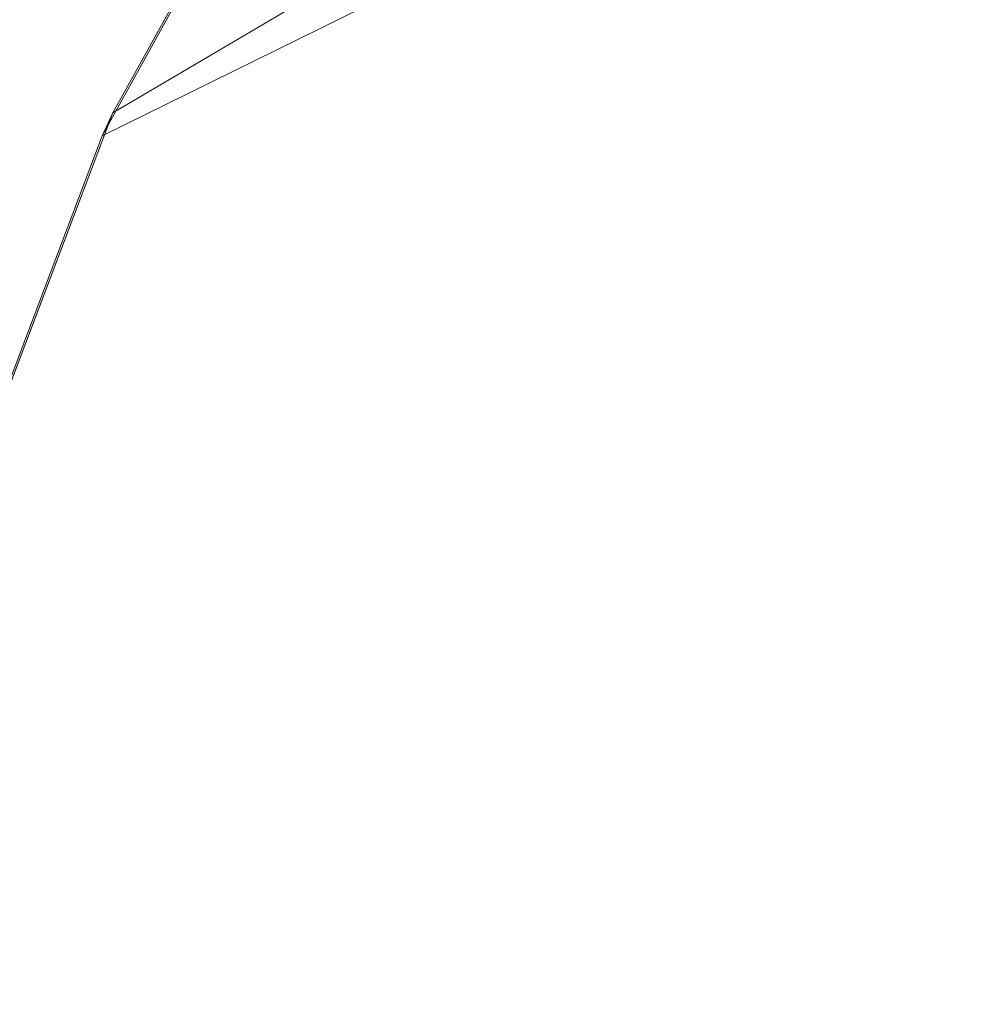
# Model space of a CAD drawing. Units: inches. Extents: x 0 to 204, y 0 to 264.
# Drawn here: x 89 to 90, y 161 to 162 of the extents above; entities that cross this region are included whole.
import ezdxf

# ---------------------------------------------------------------- set-up
doc = ezdxf.new("R2010")
doc.units = ezdxf.units.IN
doc.header["$MEASUREMENT"] = 0
doc.layers.get('0').update_dxf_attribs({"color": 10})

# ---------------------------------------------------------------- blocks, each defined once
blk = doc.blocks.new('650R-21-3D')
at = {"lineweight": 18}
mesh = blk.add_polyface(dxfattribs=at)
corners = [(-7.09958, -6.62047, 0.96069), (7.13421, 6.65275, 0.03819), (7.08978, 6.6998, 0.02968), (7.0478, 6.74309, 0.00473), (7.01111, 6.77968, -0.03495), (6.98222, 6.80706, -0.08667), (6.9631, 6.82338, -0.1469), (6.95505, 6.82752, -0.21153), (6.95862, 6.8192, -0.27616), (6.97356, 6.79899, -0.33639), (6.99887, 6.76826, -0.38811), (7.0328, 6.72911, -0.4278), (7.07306, 6.68421, -0.45274), (7.11689, 6.63661, -0.46125), (-7.11689, -6.63661, 0.46125), (-7.16073, -6.58901, 0.46976), (-7.20098, -6.54411, 0.49471), (-7.23492, -6.50496, 0.53439), (-7.26022, -6.47423, 0.58611), (-7.27517, -6.45402, 0.64634), (-7.27874, -6.4457, 0.71097), (-7.27069, -6.44984, 0.7756), (-7.25156, -6.46616, 0.83583), (-7.22268, -6.49354, 0.88755), (-7.18599, -6.53013, 0.92723), (-7.144, -6.57342, 0.95218)]
mesh.append_faces([[corners[k] for k in face] for face in [(14, 12, 13)]], dxfattribs={"vtx0": -1})
mesh.append_faces([[corners[k] for k in face] for face in [(16, 11, 15), (21, 6, 20)]], dxfattribs={"vtx0": -1, "vtx1": -1})
mesh.append_faces([[corners[k] for k in face] for face in [(12, 14, 15), (9, 17, 18), (15, 11, 12), (16, 10, 11), (17, 9, 10), (5, 21, 22), (21, 5, 6), (20, 6, 7)]], dxfattribs={"vtx0": -1, "vtx2": -1})
mesh.append_faces([[corners[k] for k in face] for face in [(16, 17, 10)]], dxfattribs={"vtx1": -1, "vtx2": -1})
mesh.append_faces([[corners[k] for k in face] for face in [(18, 19, 8, 9), (7, 8, 19, 20), (22, 23, 4, 5), (24, 25, 2, 3), (23, 24, 3, 4)]], dxfattribs={"vtx1": -1, "vtx3": -1})
mesh.append_faces([[corners[k] for k in face] for face in [(25, 0, 1, 2)]], dxfattribs={"vtx3": -1})
mesh = blk.add_polyface(dxfattribs=at)
corners = [(-6.9301, 6.63661, -0.46125), (-6.88626, 6.68421, -0.45274), (-6.84601, 6.72911, -0.4278), (-6.81207, 6.76826, -0.38811), (-6.78677, 6.79899, -0.33639), (-6.77182, 6.8192, -0.27616), (-6.76825, 6.82752, -0.21153), (-6.7763, 6.82338, -0.1469), (-6.79543, 6.80706, -0.08667), (-6.82431, 6.77968, -0.03495), (-6.861, 6.74309, 0.00473), (-6.90299, 6.6998, 0.02968), (-6.94741, 6.65275, 0.03819), (7.28637, -6.62047, 0.96069), (7.3308, -6.57342, 0.95218), (7.37278, -6.53013, 0.92723), (7.40947, -6.49354, 0.88755), (7.43836, -6.46616, 0.83583), (7.45748, -6.44984, 0.7756), (7.46553, -6.4457, 0.71097), (7.46196, -6.45402, 0.64634), (7.44702, -6.47423, 0.58611), (7.42171, -6.50496, 0.53439), (7.38778, -6.54411, 0.49471), (7.34752, -6.58901, 0.46976), (7.30369, -6.63661, 0.46125)]
mesh.append_faces([[corners[k] for k in face] for face in [(0, 24, 25)]], dxfattribs={"vtx0": -1})
mesh.append_faces([[corners[k] for k in face] for face in [(8, 17, 7), (22, 3, 21)]], dxfattribs={"vtx0": -1, "vtx1": -1})
mesh.append_faces([[corners[k] for k in face] for face in [(11, 14, 15, 10), (10, 15, 16, 9), (18, 6, 7), (1, 23, 24), (21, 3, 4), (22, 2, 3), (24, 0, 1)]], dxfattribs={"vtx0": -1, "vtx2": -1})
mesh.append_faces([[corners[k] for k in face] for face in [(13, 14, 11, 12)]], dxfattribs={"vtx1": -1})
mesh.append_faces([[corners[k] for k in face] for face in [(17, 18, 7), (18, 19, 6), (22, 23, 2), (1, 2, 23)]], dxfattribs={"vtx1": -1, "vtx2": -1})
mesh.append_faces([[corners[k] for k in face] for face in [(16, 17, 8, 9), (20, 21, 4, 5), (19, 20, 5, 6)]], dxfattribs={"vtx1": -1, "vtx3": -1})
mesh = blk.add_polyface(dxfattribs=at)
corners = [(7.11689, 6.63661, -0.46125), (7.16132, 6.58956, -0.45274), (7.2033, 6.54627, -0.4278), (7.23999, 6.50969, -0.38811), (7.26888, 6.4823, -0.33639), (7.288, 6.46598, -0.27616), (7.29605, 6.46184, -0.21153), (7.29248, 6.47016, -0.1469), (7.27754, 6.49038, -0.08667), (7.25223, 6.5211, -0.03495), (7.2183, 6.56025, 0.00473), (7.17804, 6.60516, 0.02968), (7.13421, 6.65275, 0.03819), (-7.09958, -6.62047, 0.96069), (-7.05575, -6.66806, 0.95218), (-7.01549, -6.71297, 0.92723), (-6.98155, -6.75212, 0.88755), (-6.95625, -6.78284, 0.83583), (-6.94131, -6.80306, 0.7756), (-6.93774, -6.81138, 0.71097), (-6.94579, -6.80724, 0.64634), (-6.96491, -6.79092, 0.58611), (-6.9938, -6.76353, 0.53439), (-7.03048, -6.72695, 0.49471), (-7.07247, -6.68366, 0.46976), (-7.11689, -6.63661, 0.46125)]
mesh.append_faces([[corners[k] for k in face] for face in [(13, 11, 12)]], dxfattribs={"vtx0": -1})
mesh.append_faces([[corners[k] for k in face] for face in [(14, 11, 13), (15, 10, 14), (20, 5, 19)]], dxfattribs={"vtx0": -1, "vtx1": -1})
mesh.append_faces([[corners[k] for k in face] for face in [(8, 16, 17), (7, 17, 18), (14, 10, 11), (16, 8, 9), (18, 6, 7), (4, 20, 21), (20, 4, 5), (19, 5, 6)]], dxfattribs={"vtx0": -1, "vtx2": -1})
mesh.append_faces([[corners[k] for k in face] for face in [(7, 8, 17), (18, 19, 6)]], dxfattribs={"vtx1": -1, "vtx2": -1})
mesh.append_faces([[corners[k] for k in face] for face in [(15, 16, 9, 10), (21, 22, 3, 4), (23, 24, 1, 2), (22, 23, 2, 3)]], dxfattribs={"vtx1": -1, "vtx3": -1})
mesh.append_faces([[corners[k] for k in face] for face in [(24, 25, 0, 1)]], dxfattribs={"vtx3": -1})
mesh = blk.add_polyface(dxfattribs=at)
corners = [(7.28637, -6.62047, 0.96069), (-6.94741, 6.65275, 0.03819), (-6.99124, 6.60516, 0.02968), (-7.0315, 6.56025, 0.00473), (-7.06544, 6.5211, -0.03495), (-7.09074, 6.49038, -0.08667), (-7.10568, 6.47016, -0.1469), (-7.10925, 6.46184, -0.21153), (-7.1012, 6.46598, -0.27616), (-7.08208, 6.4823, -0.33639), (-7.05319, 6.50969, -0.38811), (-7.01651, 6.54627, -0.4278), (-6.97452, 6.58956, -0.45274), (-6.9301, 6.63661, -0.46125), (7.30369, -6.63661, 0.46125), (7.25927, -6.68366, 0.46976), (7.21728, -6.72695, 0.49471), (7.18059, -6.76353, 0.53439), (7.1517, -6.79092, 0.58611), (7.13258, -6.80724, 0.64634), (7.12453, -6.81138, 0.71097), (7.1281, -6.80306, 0.7756), (7.14305, -6.78284, 0.83583), (7.16835, -6.75212, 0.88755), (7.20229, -6.71297, 0.92723), (7.24254, -6.66806, 0.95218)]
mesh.append_faces([[corners[k] for k in face] for face in [(1, 25, 0)]], dxfattribs={"vtx0": -1})
mesh.append_faces([[corners[k] for k in face] for face in [(23, 4, 22), (21, 6, 20)]], dxfattribs={"vtx0": -1, "vtx1": -1})
mesh.append_faces([[corners[k] for k in face] for face in [(8, 18, 19), (19, 7, 8), (5, 21, 22), (2, 24, 25), (21, 5, 6), (20, 6, 7), (22, 4, 5), (25, 1, 2)]], dxfattribs={"vtx0": -1, "vtx2": -1})
mesh.append_faces([[corners[k] for k in face] for face in [(14, 15, 12, 13)]], dxfattribs={"vtx1": -1})
mesh.append_faces([[corners[k] for k in face] for face in [(8, 9, 18), (19, 20, 7), (2, 3, 24)]], dxfattribs={"vtx1": -1, "vtx2": -1})
mesh.append_faces([[corners[k] for k in face] for face in [(15, 16, 11, 12), (17, 18, 9, 10), (16, 17, 10, 11), (23, 24, 3, 4)]], dxfattribs={"vtx1": -1, "vtx3": -1})
mesh = blk.add_polyface(dxfattribs=at)
corners = [(-7.69792, -6.56207, 1.209), (7.88472, -6.56207, 1.209), (8.47104, -5.80142, 1.15608), (8.87388, -4.9296, 1.09542), (9.07315, -3.9901, 1.03006), (9.07563, -2.79312, 0.94678), (8.81953, -0.52199, 0.78878), (8.26348, 1.69485, 0.63455), (7.41735, 3.81797, 0.48684), (6.2962, 5.80961, 0.34827), (3.81508, 5.80961, 0.34827), (1.33396, 5.80961, 0.34827), (-1.14716, 5.80961, 0.34827), (-3.62829, 5.80961, 0.34827), (-6.10941, 5.80961, 0.34827), (-7.31372, 3.64145, 0.49912), (-8.19242, 1.32216, 0.66048), (-8.72712, -1.09969, 0.82897), (-8.9066, -3.57335, 1.00107), (-8.76626, -4.66288, 1.07687), (-8.35441, -5.68128, 1.14772)]
mesh.append_faces([[corners[k] for k in face] for face in [(3, 1, 2)]], dxfattribs={"vtx0": -1})
mesh.append_faces([[corners[k] for k in face] for face in [(8, 10, 7), (11, 7, 10), (17, 12, 16), (18, 0, 17)]], dxfattribs={"vtx0": -1, "vtx1": -1})
mesh.append_faces([[corners[k] for k in face] for face in [(1, 6, 11), (0, 12, 17)]], dxfattribs={"vtx0": -1, "vtx1": -1, "vtx2": -1})
mesh.append_faces([[corners[k] for k in face] for face in [(11, 6, 7), (1, 3, 4)]], dxfattribs={"vtx0": -1, "vtx2": -1})
mesh.append_faces([[corners[k] for k in face] for face in [(20, 0, 19)]], dxfattribs={"vtx1": -1})
mesh.append_faces([[corners[k] for k in face] for face in [(4, 5, 1), (5, 6, 1), (12, 13, 16), (15, 16, 13), (18, 19, 0)]], dxfattribs={"vtx1": -1, "vtx2": -1})
mesh.append_faces([[corners[k] for k in face] for face in [(11, 12, 0, 1)]], dxfattribs={"vtx1": -1, "vtx3": -1})
mesh.append_faces([[corners[k] for k in face] for face in [(8, 9, 10), (13, 14, 15)]], dxfattribs={"vtx2": -1})
mesh = blk.add_polyface(dxfattribs=at)
corners = [(-8.9066, -3.57335, 0.75046), (-8.9066, -3.57335, 1.00107), (-8.72712, -1.09969, 0.82897), (-8.19242, 1.32216, 0.66048), (-7.31372, 3.64145, 0.49912), (-6.10941, 5.80961, 0.34827), (-6.11508, 5.80093, 0.2236), (-6.12075, 5.79226, 0.09888), (-7.32026, 3.62735, 0.24949), (-8.19538, 1.31223, 0.41056), (-8.72786, -1.10481, 0.57872), (-6.94631, 4.30226, 0.20254), (-6.71156, 4.72553, 0.42369)]
mesh.append_faces([[corners[k] for k in face] for face in [(6, 12, 5)]], dxfattribs={"vtx0": -1})
mesh.append_faces([[corners[k] for k in face] for face in [(8, 12, 11), (4, 9, 3)]], dxfattribs={"vtx0": -1, "vtx1": -1})
mesh.append_faces([[corners[k] for k in face] for face in [(12, 6, 11)]], dxfattribs={"vtx0": -1, "vtx1": -1, "vtx2": -1})
mesh.append_faces([[corners[k] for k in face] for face in [(2, 10, 0), (10, 2, 3), (4, 8, 9), (8, 4, 12)]], dxfattribs={"vtx0": -1, "vtx2": -1})
mesh.append_faces([[corners[k] for k in face] for face in [(1, 2, 0)]], dxfattribs={"vtx1": -1})
mesh.append_faces([[corners[k] for k in face] for face in [(9, 10, 3)]], dxfattribs={"vtx1": -1, "vtx2": -1})
mesh.append_faces([[corners[k] for k in face] for face in [(6, 7, 11)]], dxfattribs={"vtx2": -1})
mesh = blk.add_polyface(dxfattribs=at)
corners = [(7.86792, -6.57935, 0.95959), (-7.68113, -6.57935, 0.95959), (-8.34651, -5.69526, 0.89809), (-8.76422, -4.67065, 0.8268), (-8.9066, -3.57335, 0.75046), (-8.72786, -1.10481, 0.57872), (-8.19538, 1.31223, 0.41056), (-7.32026, 3.62735, 0.24949), (-6.12075, 5.79226, 0.09888), (-5.93646, 5.79226, 0.09888), (-2.92153, 5.79226, 0.09888), (0.0934, 5.79226, 0.09888), (3.10833, 5.79226, 0.09888), (6.12325, 5.79226, 0.09888), (6.30754, 5.79226, 0.09888), (7.42413, 3.80377, 0.23722), (8.26678, 1.68463, 0.38465), (8.82055, -0.52765, 0.53857), (9.07566, -2.79387, 0.69623), (9.07319, -3.98972, 0.77943), (8.87142, -4.93697, 0.84533), (8.46276, -5.81503, 0.90642)]
mesh.append_faces([[corners[k] for k in face] for face in [(3, 1, 2), (15, 12, 13, 14)]], dxfattribs={"vtx0": -1})
mesh.append_faces([[corners[k] for k in face] for face in [(7, 10, 6), (18, 0, 17), (19, 0, 18)]], dxfattribs={"vtx0": -1, "vtx1": -1})
mesh.append_faces([[corners[k] for k in face] for face in [(5, 11, 1), (0, 11, 17)]], dxfattribs={"vtx0": -1, "vtx1": -1, "vtx2": -1})
mesh.append_faces([[corners[k] for k in face] for face in [(6, 10, 11), (1, 4, 5), (11, 0, 1), (12, 16, 17), (0, 19, 20), (17, 11, 12)]], dxfattribs={"vtx0": -1, "vtx2": -1})
mesh.append_faces([[corners[k] for k in face] for face in [(21, 0, 20)]], dxfattribs={"vtx1": -1})
mesh.append_faces([[corners[k] for k in face] for face in [(3, 4, 1), (5, 6, 11), (15, 16, 12)]], dxfattribs={"vtx1": -1, "vtx2": -1})
mesh.append_faces([[corners[k] for k in face] for face in [(7, 8, 9, 10)]], dxfattribs={"vtx3": -1})

msp = doc.modelspace()

# ---------------------------------------------------------------- linework, layer by layer
at = {"lineweight": 18, "invisible_edges": 15}
for points in [[(90.02158, 162.81915, 30), (90.29241, 161.71565, 22.65763), (89.4836, 161.91904, 24.47031)], [(89.69508, 161.98758, 16.86979), (91.70861, 162.47585, 16.95649), (90.79239, 162.37359, 18.35907)], [(90.91131, 162.13045, 14.49936), (91.70861, 162.47585, 16.95649), (89.69508, 161.98758, 16.86979)], [(89.17213, 161.50796, 28.78094), (92.13024, 162.25439, 29.12542), (91.81618, 162.44874, 28.64757)], [(89.33388, 161.94202, 31.40612), (90.33721, 162.15526, 30.56459), (90.39502, 162.4134, 32.46676)], [(89.58472, 162.26072, 17.15281), (89.64289, 162.05631, 18.0543), (89.54469, 162.31393, 18.29776)], [(89.48614, 162.08405, 34.98303), (89.49879, 162.28335, 36.28541), (89.63613, 162.13499, 35.02041)], [(89.69508, 161.98758, 16.86979), (89.58472, 162.26072, 17.15281), (89.65445, 162.12482, 16.15538)], [(92.71852, 161.98864, 29.53145), (92.13024, 162.25439, 29.12542), (88.75172, 161.0656, 29.1705)], [(89.37092, 162.24578, 36.29348), (89.48614, 162.08405, 34.98303), (89.31984, 162.05463, 35.13833)], [(89.67073, 162.11319, 35.32674), (89.54791, 162.01728, 34.95649), (89.52108, 162.239, 36.3345)], [(89.52731, 161.98709, 34.11483), (89.41516, 162.22763, 35.51739), (89.29406, 162.13468, 35.09433)], [(89.52731, 161.98709, 34.11483), (89.59633, 162.19848, 35.10479), (89.41516, 162.22763, 35.51739)], [(89.20787, 162.05074, 35.35181), (89.25902, 162.2129, 36.30054), (89.31984, 162.05463, 35.13833)], [(89.86556, 162.20717, 34.72381), (89.59633, 162.19848, 35.10479), (89.75016, 161.97653, 33.65379)], [(89.73921, 162.21159, 36.35519), (89.8814, 161.9411, 35.28028), (89.88271, 161.99512, 34.90899)], [(89.89582, 161.97708, 33.38178), (89.86556, 162.20717, 34.72381), (89.75016, 161.97653, 33.65379)], [(89.33724, 161.96793, 27.72553), (89.26225, 162.16038, 28.80963), (89.27002, 162.19702, 27.47491)], [(89.31823, 162.13193, 26.25), (89.33724, 161.96793, 27.72553), (89.27002, 162.19702, 27.47491)], [(89.59633, 162.19848, 35.10479), (89.52731, 161.98709, 34.11483), (89.75016, 161.97653, 33.65379)], [(89.54791, 162.01728, 34.95649), (89.34411, 162.03744, 35.49232), (89.37773, 162.19403, 36.3345)], [(89.63613, 162.13499, 35.02041), (89.78148, 162.18999, 35.09748), (89.83659, 162.02709, 33.6304)], [(89.83659, 162.02709, 33.6304), (89.78148, 162.18999, 35.09748), (89.96564, 162.17487, 34.32218)], [(89.52731, 162.16961, 34.11483), (89.3496, 162.14013, 34.10455), (89.53999, 161.99779, 33.06625)], [(89.65503, 162.06569, 33.26796), (89.75016, 162.15905, 33.65379), (89.52731, 162.16961, 34.11483)], [(89.52731, 162.16961, 34.11483), (89.53999, 161.99779, 33.06625), (89.65503, 162.06569, 33.26796)], [(89.70076, 162.16479, 14.49919), (89.75752, 161.90536, 15.45263), (89.65445, 162.12482, 16.15538)], [(89.33724, 161.96793, 27.72553), (89.3254, 161.94498, 29.27123), (89.26225, 162.16038, 28.80963)], [(89.2676, 162.12171, 29.73907), (89.26225, 162.16038, 28.80963), (89.3254, 161.94498, 29.27123)], [(89.87586, 161.98151, 32.23153), (89.75016, 162.15905, 33.65379), (89.65503, 162.06569, 33.26796)], [(89.87586, 161.98151, 32.23153), (89.89582, 162.1596, 33.38178), (89.75016, 162.15905, 33.65379)], [(90.8391, 162.15404, 28.76992), (90.33721, 162.15526, 30.56459), (89.3869, 161.73896, 29.69512)], [(90.90622, 162.01309, 26.25), (90.8391, 162.15404, 28.76992), (89.44599, 161.64758, 27.77498)], [(89.82193, 162.12607, 31.01998), (89.93109, 162.05963, 29.97422), (89.98247, 162.15286, 30.797)], [(89.25928, 162.14541, 30.82989), (89.32082, 161.94564, 30.36097), (89.2797, 162.09073, 31.57002)], [(89.25928, 162.14541, 30.82989), (89.3254, 161.94498, 29.27123), (89.32082, 161.94564, 30.36097)], [(89.3254, 161.94498, 29.27123), (89.25928, 162.14541, 30.82989), (89.2676, 162.12171, 29.73907)], [(89.34411, 162.03744, 35.49232), (89.16304, 161.95825, 35.35382), (89.18698, 162.13419, 36.3345)], [(89.63613, 162.13499, 35.02041), (89.63017, 161.97949, 33.77541), (89.48614, 162.08405, 34.98303)], [(89.83659, 162.02709, 33.6304), (89.63017, 161.97949, 33.77541), (89.63613, 162.13499, 35.02041)], [(89.75539, 161.94983, 34.0051), (89.67073, 162.11319, 35.32674), (89.83503, 162.13758, 34.94216)], [(89.34807, 162.12893, 26.06397), (89.37333, 162.08219, 25.71093), (89.32205, 162.10639, 26.04719)], [(89.40258, 162.12066, 25.90103), (89.37333, 162.08219, 25.71093), (89.34807, 162.12893, 26.06397)], [(89.29912, 162.12317, 26.25769), (89.29469, 162.05495, 26.00784), (89.27779, 162.08535, 26.27372)], [(89.32205, 162.10639, 26.04719), (89.29469, 162.05495, 26.00784), (89.29912, 162.12317, 26.25769)], [(89.75202, 162.0271, 30.2447), (89.82193, 162.12607, 31.01998), (89.65666, 162.11127, 31.35077)], [(89.82193, 162.12607, 31.01998), (89.75202, 162.0271, 30.2447), (89.93109, 162.05963, 29.97422)], [(89.76658, 162.12435, 36.37588), (89.93685, 161.79566, 35.11601), (89.8814, 161.9411, 35.28028)], [(89.49098, 161.99884, 30.54757), (89.63605, 161.96658, 29.96834), (89.65666, 162.11127, 31.35077)], [(89.75539, 161.94983, 34.0051), (89.54791, 162.01728, 34.95649), (89.67073, 162.11319, 35.32674)], [(89.63605, 161.96658, 29.96834), (89.75202, 162.0271, 30.2447), (89.65666, 162.11127, 31.35077)], [(89.29469, 162.05495, 26.00784), (89.32205, 162.10639, 26.04719), (89.32699, 162.0658, 25.81774)], [(89.32205, 162.10639, 26.04719), (89.37333, 162.08219, 25.71093), (89.32699, 162.0658, 25.81774)], [(89.33388, 161.94222, 31.40609), (89.2797, 162.09073, 31.57002), (89.32082, 161.94564, 30.36097)], [(89.27779, 162.08535, 26.27372), (89.29469, 162.05495, 26.00784), (89.27672, 162.03901, 26.19795)], [(89.46288, 161.9254, 33.75039), (89.31984, 162.05463, 35.13833), (89.48614, 162.08405, 34.98303)], [(89.34642, 162.01342, 25.45155), (89.32699, 162.0658, 25.81774), (89.37333, 162.08219, 25.71093)], [(89.39065, 162.02478, 25.31898), (89.34642, 162.01342, 25.45155), (89.37333, 162.08219, 25.71093)], [(89.39065, 162.02478, 25.31898), (89.37333, 162.08219, 25.71093), (89.42411, 162.06708, 25.52082)], [(89.63017, 161.97949, 33.77541), (89.46288, 161.9254, 33.75039), (89.48614, 162.08405, 34.98303)], [(89.29469, 162.05495, 26.00784), (89.32699, 162.0658, 25.81774), (89.31474, 162.00353, 25.64232)], [(89.34642, 162.01342, 25.45155), (89.31474, 162.00353, 25.64232), (89.32699, 162.0658, 25.81774)], [(89.65503, 162.06569, 33.26796), (89.53999, 161.99779, 33.06625), (89.67465, 161.93272, 32.33591)], [(89.87586, 161.98151, 32.23153), (89.65503, 162.06569, 33.26796), (89.67465, 161.93272, 32.33591)], [(89.75202, 162.0271, 30.2447), (89.92409, 161.9842, 28.97048), (89.93109, 162.05963, 29.97422)], [(89.28036, 161.87952, 33.84171), (89.10943, 161.98761, 35.11876), (89.20787, 162.05074, 35.35181)], [(89.28036, 161.87952, 33.84171), (89.20787, 162.05074, 35.35181), (89.31984, 162.05463, 35.13833)], [(89.46288, 161.9254, 33.75039), (89.28036, 161.87952, 33.84171), (89.31984, 162.05463, 35.13833)], [(89.29469, 162.05495, 26.00784), (89.31474, 162.00353, 25.64232), (89.29752, 161.98536, 25.81774)], [(89.16304, 161.95825, 35.35382), (89.34411, 162.03744, 35.49232), (89.33746, 161.8888, 34.52713)], [(89.54791, 162.01728, 34.95649), (89.33746, 161.8888, 34.52713), (89.34411, 162.03744, 35.49232)], [(89.83659, 162.02709, 33.6304), (89.79112, 161.90573, 32.49976), (89.63017, 161.97949, 33.77541)], [(89.63605, 161.96658, 29.96834), (89.77923, 161.95015, 29.14965), (89.75202, 162.0271, 30.2447)], [(89.92409, 161.9842, 28.97048), (89.75202, 162.0271, 30.2447), (89.77923, 161.95015, 29.14965)], [(89.83659, 162.02709, 33.6304), (89.95289, 161.94883, 32.41785), (89.79112, 161.90573, 32.49976)], [(89.83659, 162.02709, 33.6304), (90.07178, 162.02884, 32.92036), (89.95289, 161.94883, 32.41785)], [(89.39065, 162.02478, 25.31898), (89.36884, 161.96466, 25.08604), (89.34642, 162.01342, 25.45155)], [(89.39065, 162.02478, 25.31898), (89.41426, 161.97455, 24.95051), (89.36884, 161.96466, 25.08604)], [(89.39065, 162.02478, 25.31898), (89.44564, 162.0135, 25.14062), (89.41426, 161.97455, 24.95051)], [(89.31474, 162.00353, 25.64232), (89.34642, 162.01342, 25.45155), (89.33637, 161.94804, 25.24794)], [(89.36884, 161.96466, 25.08604), (89.33637, 161.94804, 25.24794), (89.34642, 162.01342, 25.45155)], [(89.33746, 161.8888, 34.52713), (89.54791, 162.01728, 34.95649), (89.60209, 161.84001, 33.49971)], [(89.54791, 162.01728, 34.95649), (89.75539, 161.94983, 34.0051), (89.60209, 161.84001, 33.49971)], [(89.31474, 162.00353, 25.64232), (89.33637, 161.94804, 25.24794), (89.31831, 161.93171, 25.43754)], [(89.65666, 161.80185, 31.35077), (89.53999, 161.99779, 33.06625), (89.40515, 161.96305, 33.11478)], [(89.65666, 161.80185, 31.35077), (89.67465, 161.93272, 32.33591), (89.53999, 161.99779, 33.06625)], [(89.10943, 161.98761, 35.11876), (89.28036, 161.87952, 33.84171), (89.09994, 161.81962, 33.801)], [(89.52731, 161.98709, 34.11483), (89.3496, 161.95761, 34.10455), (89.53999, 161.81527, 33.06625)], [(93.8526, 161.85474, 29.75216), (92.71852, 161.98864, 29.53145), (89.50428, 160.56131, 29.75915)], [(89.65503, 161.88318, 33.26796), (89.75016, 161.97653, 33.65379), (89.52731, 161.98709, 34.11483)], [(89.52731, 161.98709, 34.11483), (89.53999, 161.81527, 33.06625), (89.65503, 161.88318, 33.26796)], [(89.92409, 161.9842, 28.97048), (89.77923, 161.95015, 29.14965), (89.78179, 161.8965, 28.14626)], [(89.88699, 161.90387, 27.40377), (89.92409, 161.9842, 28.97048), (89.78179, 161.8965, 28.14626)], [(89.63017, 161.97949, 33.77541), (89.61225, 161.8531, 32.52906), (89.46288, 161.9254, 33.75039)], [(89.61225, 161.8531, 32.52906), (89.63017, 161.97949, 33.77541), (89.79112, 161.90573, 32.49976)], [(89.67465, 161.93272, 32.33591), (89.82193, 161.81665, 31.01998), (89.87586, 161.98151, 32.23153)], [(89.87586, 161.79899, 32.23153), (89.89582, 161.97708, 33.38178), (89.75016, 161.97653, 33.65379)], [(89.87586, 161.98151, 32.23153), (89.82193, 161.81665, 31.01998), (89.98247, 161.84345, 30.797)], [(89.36884, 161.96466, 25.08604), (89.41426, 161.97455, 24.95051), (89.38364, 161.89763, 24.6776)], [(89.43292, 161.91393, 24.53565), (89.38364, 161.89763, 24.6776), (89.41426, 161.97455, 24.95051)], [(89.43292, 161.91393, 24.53565), (89.41426, 161.97455, 24.95051), (89.46718, 161.95992, 24.76041)], [(89.51216, 160.90472, 24.41558), (90.46564, 160.94073, 24.08921), (90.07367, 161.97191, 30)], [(89.87586, 161.79899, 32.23153), (89.75016, 161.97653, 33.65379), (89.65503, 161.88318, 33.26796)], [(89.33724, 161.96793, 27.72553), (89.37697, 161.8168, 28.20545), (89.3254, 161.94498, 29.27123)], [(89.39439, 161.81585, 27.22149), (89.37697, 161.8168, 28.20545), (89.33724, 161.96793, 27.72553)], [(89.37646, 161.94629, 26.25), (89.39439, 161.81585, 27.22149), (89.33724, 161.96793, 27.72553)], [(89.65262, 161.89592, 28.91942), (89.63605, 161.96658, 29.96834), (89.51959, 161.90763, 29.69184)], [(89.63605, 161.96658, 29.96834), (89.65262, 161.89592, 28.91942), (89.77923, 161.95015, 29.14965)], [(89.36884, 161.96466, 25.08604), (89.35458, 161.89922, 24.90863), (89.33637, 161.94804, 25.24794)], [(89.35458, 161.89922, 24.90863), (89.36884, 161.96466, 25.08604), (89.38364, 161.89763, 24.6776)], [(89.21699, 161.8319, 34.38943), (89.16304, 161.95825, 35.35382), (89.33746, 161.8888, 34.52713)], [(89.3391, 161.87806, 25.05733), (89.33637, 161.94804, 25.24794), (89.35458, 161.89922, 24.90863)], [(89.83146, 161.78778, 32.28213), (89.60209, 161.84001, 33.49971), (89.75539, 161.94983, 34.0051)], [(89.78179, 161.8965, 28.14626), (89.77923, 161.95015, 29.14965), (89.65262, 161.89592, 28.91942)], [(89.75539, 161.94983, 34.0051), (90.00869, 161.91025, 32.97935), (89.83146, 161.78778, 32.28213)], [(89.79112, 161.90573, 32.49976), (89.95289, 161.94883, 32.41785), (89.97041, 161.87408, 31.25462)], [(89.82131, 161.94985, 36.41725), (89.97682, 161.65624, 35.21966), (89.93685, 161.79566, 35.11601)], [(89.3254, 161.94498, 29.27123), (89.3869, 161.73916, 29.69508), (89.32082, 161.94564, 30.36097)], [(89.3254, 161.94498, 29.27123), (89.37697, 161.8168, 28.20545), (89.3869, 161.73916, 29.69508)], [(89.65666, 161.80185, 31.35077), (89.82193, 161.81665, 31.01998), (89.67465, 161.93272, 32.33591)], [(89.42007, 161.79292, 32.51709), (89.28036, 161.87952, 33.84171), (89.46288, 161.9254, 33.75039)], [(89.61225, 161.8531, 32.52906), (89.42007, 161.79292, 32.51709), (89.46288, 161.9254, 33.75039)], [(89.43292, 161.91393, 24.53565), (89.41296, 161.84823, 24.26656), (89.38364, 161.89763, 24.6776)], [(89.41296, 161.84823, 24.26656), (89.43292, 161.91393, 24.53565), (89.45944, 161.86895, 24.1901)], [(89.48871, 161.90634, 24.3802), (89.45944, 161.86895, 24.1901), (89.43292, 161.91393, 24.53565)], [(89.9725, 161.91563, 26.25), (89.88699, 161.90387, 27.40377), (89.7668, 161.8617, 27.21739)], [(89.79112, 161.90573, 32.49976), (89.78068, 161.81361, 31.22199), (89.61225, 161.8531, 32.52906)], [(89.78068, 161.81361, 31.22199), (89.79112, 161.90573, 32.49976), (89.97041, 161.87408, 31.25462)], [(90.00869, 161.91025, 32.97935), (89.97979, 161.79021, 31.74107), (89.83146, 161.78778, 32.28213)], [(89.36571, 161.8574, 24.66269), (89.35989, 161.82441, 24.67712), (89.35458, 161.89922, 24.90863)], [(89.38364, 161.89763, 24.6776), (89.36571, 161.8574, 24.66269), (89.35458, 161.89922, 24.90863)], [(89.78179, 161.8965, 28.14626), (89.7668, 161.8617, 27.21739), (89.88699, 161.90387, 27.40377)], [(89.38364, 161.89763, 24.6776), (89.38259, 161.83513, 24.42518), (89.36571, 161.8574, 24.66269)], [(89.41296, 161.84823, 24.26656), (89.38259, 161.83513, 24.42518), (89.38364, 161.89763, 24.6776)], [(89.66623, 161.85561, 28.03489), (89.65262, 161.89592, 28.91942), (89.53874, 161.8466, 27.97092)], [(89.66623, 161.85561, 28.03489), (89.78179, 161.8965, 28.14626), (89.65262, 161.89592, 28.91942)], [(89.66623, 161.85561, 28.03489), (89.7668, 161.8617, 27.21739), (89.78179, 161.8965, 28.14626)], [(89.33746, 161.8888, 34.52713), (89.34805, 161.76854, 33.56998), (89.21699, 161.8319, 34.38943)], [(89.4944, 161.76743, 33.15387), (89.33746, 161.8888, 34.52713), (89.60209, 161.84001, 33.49971)], [(89.33746, 161.8888, 34.52713), (89.4944, 161.76743, 33.15387), (89.34805, 161.76854, 33.56998)], [(89.65503, 161.88318, 33.26796), (89.53999, 161.81527, 33.06625), (89.67465, 161.7502, 32.33591)], [(89.87586, 161.79899, 32.23153), (89.65503, 161.88318, 33.26796), (89.67465, 161.7502, 32.33591)], [(89.28036, 161.87952, 33.84171), (89.20449, 161.71513, 32.37886), (89.09994, 161.81962, 33.801)], [(89.42007, 161.79292, 32.51709), (89.20449, 161.71513, 32.37886), (89.28036, 161.87952, 33.84171)], [(89.8752, 161.85372, 28.6149), (89.84224, 161.83849, 28.63127), (89.939, 161.87513, 28.62664)], [(89.84224, 161.83849, 28.63127), (89.93324, 161.83982, 28.64757), (89.939, 161.87513, 28.62664)], [(89.45944, 161.86895, 24.1901), (89.43164, 161.79762, 23.9132), (89.41296, 161.84823, 24.26656)], [(89.47545, 161.8097, 23.79036), (89.43164, 161.79762, 23.9132), (89.45944, 161.86895, 24.1901)], [(89.47545, 161.8097, 23.79036), (89.45944, 161.86895, 24.1901), (89.51024, 161.85276, 24)], [(89.97041, 161.87408, 31.25462), (89.95578, 161.81358, 29.95167), (89.78068, 161.81361, 31.22199)], [(89.99661, 161.86255, 26.25), (89.83307, 161.76354, 27.65794), (90.03208, 161.83226, 27.36279)], [(89.38069, 161.77076, 24.29692), (89.36571, 161.8574, 24.66269), (89.38259, 161.83513, 24.42518)], [(89.54993, 161.81091, 26.96459), (89.76519, 161.8506, 26.25), (89.7668, 161.8617, 27.21739)], [(89.54993, 161.81091, 26.96459), (89.7668, 161.8617, 27.21739), (89.66623, 161.85561, 28.03489)], [(89.06501, 161.85508, 34.65693), (89.21699, 161.8319, 34.38943), (89.27101, 161.67783, 32.96961)], [(89.42007, 161.79292, 32.51709), (89.61225, 161.8531, 32.52906), (89.58681, 161.75626, 31.26713)], [(89.78068, 161.81361, 31.22199), (89.58681, 161.75626, 31.26713), (89.61225, 161.8531, 32.52906)], [(89.84224, 161.83849, 28.63127), (89.8752, 161.85372, 28.6149), (89.75957, 161.81082, 28.61438)], [(89.8752, 161.85372, 28.6149), (89.80587, 161.81558, 28.60149), (89.75957, 161.81082, 28.61438)], [(89.79162, 160.36644, 29.90157), (94.16186, 161.49214, 29.91531), (93.8526, 161.85474, 29.75216)], [(89.39985, 161.78553, 24.09164), (89.38259, 161.83513, 24.42518), (89.41296, 161.84823, 24.26656)], [(89.39985, 161.78553, 24.09164), (89.41296, 161.84823, 24.26656), (89.43164, 161.79762, 23.9132)], [(89.65048, 161.71384, 32.08118), (89.4944, 161.76743, 33.15387), (89.60209, 161.84001, 33.49971)], [(89.65048, 161.71384, 32.08118), (89.60209, 161.84001, 33.49971), (89.83146, 161.78778, 32.28213)], [(89.84224, 161.83849, 28.63127), (89.70563, 161.78858, 28.62614), (89.81439, 161.80138, 28.64757)], [(89.75957, 161.81082, 28.61438), (89.70563, 161.78858, 28.62614), (89.84224, 161.83849, 28.63127)], [(89.82193, 161.81665, 31.01998), (89.93109, 161.75021, 29.97422), (89.98247, 161.84345, 30.797)], [(89.39985, 161.78553, 24.09164), (89.38069, 161.77076, 24.29692), (89.38259, 161.83513, 24.42518)], [(89.83307, 161.76354, 27.65794), (89.98471, 161.80226, 28.52742), (90.03208, 161.83226, 27.36279)], [(89.34805, 161.76854, 33.56998), (89.27101, 161.67783, 32.96961), (89.21699, 161.8319, 34.38943)], [(89.43991, 161.65708, 27.97254), (89.37697, 161.8168, 28.20545), (89.39439, 161.81585, 27.22149)], [(89.46309, 161.62121, 27.21955), (89.39439, 161.81585, 27.22149), (89.43469, 161.76065, 26.25)], [(89.65666, 161.61934, 31.35077), (89.53999, 161.81527, 33.06625), (89.40515, 161.78054, 33.11478)], [(89.65666, 161.61934, 31.35077), (89.67465, 161.7502, 32.33591), (89.53999, 161.81527, 33.06625)], [(89.75202, 161.71769, 30.2447), (89.82193, 161.81665, 31.01998), (89.65666, 161.80185, 31.35077)], [(89.82193, 161.81665, 31.01998), (89.75202, 161.71769, 30.2447), (89.93109, 161.75021, 29.97422)], [(89.4531, 161.74757, 23.54692), (89.43164, 161.79762, 23.9132), (89.47545, 161.8097, 23.79036)], [(89.4531, 161.74757, 23.54692), (89.47545, 161.8097, 23.79036), (89.50018, 161.76127, 23.42969)], [(89.50018, 161.76127, 23.42969), (89.47545, 161.8097, 23.79036), (89.53177, 161.79918, 23.61979)], [(89.75005, 161.74398, 29.73852), (89.58681, 161.75626, 31.26713), (89.78068, 161.81361, 31.22199)], [(89.71913, 161.78945, 28.60149), (89.67629, 161.77934, 28.61457), (89.75957, 161.81082, 28.61438)], [(89.70563, 161.78858, 28.62614), (89.75957, 161.81082, 28.61438), (89.67629, 161.77934, 28.61457)], [(89.78068, 161.81361, 31.22199), (89.95578, 161.81358, 29.95167), (89.75005, 161.74398, 29.73852)], [(89.75005, 161.74398, 29.73852), (89.95578, 161.81358, 29.95167), (89.98471, 161.80226, 28.52742)], [(89.73937, 161.72613, 28.715), (89.98471, 161.80226, 28.52742), (89.83307, 161.76354, 27.65794)], [(89.98471, 161.80226, 28.52742), (89.73937, 161.72613, 28.715), (89.75005, 161.74398, 29.73852)], [(89.41967, 161.73515, 23.73181), (89.39985, 161.78553, 24.09164), (89.43164, 161.79762, 23.9132)], [(89.4531, 161.74757, 23.54692), (89.41967, 161.73515, 23.73181), (89.43164, 161.79762, 23.9132)], [(89.49098, 161.68942, 30.54757), (89.63605, 161.65716, 29.96834), (89.65666, 161.80185, 31.35077)], [(89.62679, 161.70516, 27.38031), (89.83307, 161.76354, 27.65794), (89.8027, 161.80172, 26.25)], [(89.63605, 161.65716, 29.96834), (89.75202, 161.71769, 30.2447), (89.65666, 161.80185, 31.35077)], [(89.67465, 161.7502, 32.33591), (89.82193, 161.63413, 31.01998), (89.87586, 161.79899, 32.23153)], [(89.87586, 161.79899, 32.23153), (89.82193, 161.63413, 31.01998), (89.98247, 161.66093, 30.797)], [(89.42007, 161.79292, 32.51709), (89.41523, 161.70536, 31.30389), (89.20449, 161.71513, 32.37886)], [(89.58681, 161.75626, 31.26713), (89.41523, 161.70536, 31.30389), (89.42007, 161.79292, 32.51709)], [(89.97979, 161.79021, 31.74107), (89.88063, 161.72162, 31.19718), (89.83146, 161.78778, 32.28213)], [(89.41967, 161.73515, 23.73181), (89.40148, 161.71711, 23.91671), (89.39985, 161.78553, 24.09164)], [(89.70563, 161.78858, 28.62614), (89.61885, 161.75436, 28.63098), (89.69553, 161.76294, 28.64757)], [(89.70563, 161.78858, 28.62614), (89.67629, 161.77934, 28.61457), (89.61885, 161.75436, 28.63098)], [(89.65048, 161.71384, 32.08118), (89.83146, 161.78778, 32.28213), (89.88063, 161.72162, 31.19718)], [(89.56169, 161.73459, 28.62019), (89.61885, 161.75436, 28.63098), (89.67629, 161.77934, 28.61457)], [(89.27101, 161.67783, 32.96961), (89.34805, 161.76854, 33.56998), (89.41735, 161.68266, 32.55456)], [(89.4944, 161.76743, 33.15387), (89.41735, 161.68266, 32.55456), (89.34805, 161.76854, 33.56998)], [(89.41735, 161.68266, 32.55456), (89.4944, 161.76743, 33.15387), (89.65048, 161.71384, 32.08118)], [(89.4531, 161.74757, 23.54692), (89.50018, 161.76127, 23.42969), (89.47312, 161.69736, 23.18795)], [(89.51844, 161.70442, 23.0376), (89.47312, 161.69736, 23.18795), (89.50018, 161.76127, 23.42969)], [(89.51844, 161.70442, 23.0376), (89.50018, 161.76127, 23.42969), (89.55331, 161.74559, 23.23959)], [(89.83307, 161.76354, 27.65794), (89.62679, 161.70516, 27.38031), (89.73937, 161.72613, 28.715)], [(89.54244, 161.68985, 30.09475), (89.41523, 161.70536, 31.30389), (89.58681, 161.75626, 31.26713)], [(89.61885, 161.75436, 28.63098), (89.52676, 161.71913, 28.62945), (89.57667, 161.7245, 28.64757)], [(89.75005, 161.74398, 29.73852), (89.54244, 161.68985, 30.09475), (89.58681, 161.75626, 31.26713)], [(89.65666, 161.61934, 31.35077), (89.82193, 161.63413, 31.01998), (89.67465, 161.7502, 32.33591)], [(89.75202, 161.71769, 30.2447), (89.92409, 161.67478, 28.97048), (89.93109, 161.75021, 29.97422)], [(89.41967, 161.73515, 23.73181), (89.4531, 161.74757, 23.54692), (89.44026, 161.68291, 23.35852)], [(89.47312, 161.69736, 23.18795), (89.44026, 161.68291, 23.35852), (89.4531, 161.74757, 23.54692)], [(89.75005, 161.74398, 29.73852), (89.73937, 161.72613, 28.715), (89.54244, 161.68985, 30.09475)], [(89.41967, 161.73515, 23.73181), (89.44026, 161.68291, 23.35852), (89.4217, 161.66492, 23.54692)], [(89.54244, 161.68985, 30.09475), (89.73937, 161.72613, 28.715), (89.57014, 161.67362, 28.7559)], [(89.62679, 161.70516, 27.38031), (89.57014, 161.67362, 28.7559), (89.73937, 161.72613, 28.715)], [(89.63605, 161.65716, 29.96834), (89.77923, 161.64073, 29.14965), (89.75202, 161.71769, 30.2447)], [(89.65048, 161.71384, 32.08118), (89.88063, 161.72162, 31.19718), (89.81582, 161.65799, 30.38297)], [(89.92409, 161.67478, 28.97048), (89.75202, 161.71769, 30.2447), (89.77923, 161.64073, 29.14965)], [(89.95449, 161.69159, 30.14133), (89.81582, 161.65799, 30.38297), (89.88063, 161.72162, 31.19718)], [(89.20449, 161.71513, 32.37886), (89.28684, 161.63206, 30.6495), (89.1326, 161.61019, 31.16611)], [(89.20449, 161.71513, 32.37886), (89.41523, 161.70536, 31.30389), (89.28684, 161.63206, 30.6495)], [(89.41735, 161.68266, 32.55456), (89.65048, 161.71384, 32.08118), (89.53848, 161.63685, 31.53614)], [(89.65048, 161.71384, 32.08118), (89.67672, 161.62792, 30.67112), (89.53848, 161.63685, 31.53614)], [(89.81582, 161.65799, 30.38297), (89.67672, 161.62792, 30.67112), (89.65048, 161.71384, 32.08118)], [(89.83981, 161.64308, 27.21046), (89.99217, 161.68804, 27.30983), (89.94677, 161.71591, 26.25)], [(89.41523, 161.70536, 31.30389), (89.54244, 161.68985, 30.09475), (89.28684, 161.63206, 30.6495)], [(89.41488, 161.68007, 26.25), (89.42726, 161.63125, 28.04279), (89.62679, 161.70516, 27.38031)], [(89.57014, 161.67362, 28.7559), (89.62679, 161.70516, 27.38031), (89.42726, 161.63125, 28.04279)], [(89.51844, 161.70442, 23.0376), (89.49401, 161.64516, 22.81441), (89.47312, 161.69736, 23.18795)], [(89.49401, 161.64516, 22.81441), (89.51844, 161.70442, 23.0376), (89.54179, 161.654, 22.66928)], [(89.57484, 161.69201, 22.85938), (89.54179, 161.654, 22.66928), (89.51844, 161.70442, 23.0376)], [(89.46024, 161.63111, 22.99223), (89.44026, 161.68291, 23.35852), (89.47312, 161.69736, 23.18795)], [(89.46024, 161.63111, 22.99223), (89.47312, 161.69736, 23.18795), (89.49401, 161.64516, 22.81441)], [(89.54244, 161.68985, 30.09475), (89.40011, 161.63093, 29.54701), (89.28684, 161.63206, 30.6495)], [(89.54244, 161.68985, 30.09475), (89.57014, 161.67362, 28.7559), (89.40011, 161.63093, 29.54701)], [(89.81582, 161.65799, 30.38297), (89.95449, 161.69159, 30.14133), (89.85863, 161.63931, 29.38794)], [(89.83981, 161.64308, 27.21046), (89.93866, 161.65559, 28.28475), (89.99217, 161.68804, 27.30983)], [(89.36067, 161.5767, 31.47346), (89.27101, 161.67783, 32.96961), (89.41735, 161.68266, 32.55456)], [(89.36067, 161.5767, 31.47346), (89.41735, 161.68266, 32.55456), (89.53848, 161.63685, 31.53614)], [(89.44026, 161.68291, 23.35852), (89.46024, 161.63111, 22.99223), (89.44192, 161.61274, 23.17712)], [(89.27101, 161.67783, 32.96961), (89.36067, 161.5767, 31.47346), (89.13379, 161.6358, 32.97935)], [(89.42726, 161.63125, 28.04279), (89.41488, 161.68007, 26.25), (89.22336, 161.57695, 27.4715)], [(89.23496, 161.61712, 28.62712), (89.28002, 161.64744, 28.82325), (89.23376, 161.67423, 28.98874)], [(89.42726, 161.63125, 28.04279), (89.40011, 161.63093, 29.54701), (89.57014, 161.67362, 28.7559)], [(89.92409, 161.67478, 28.97048), (89.77923, 161.64073, 29.14965), (89.78179, 161.58708, 28.14626)], [(89.88699, 161.59446, 27.40377), (89.92409, 161.67478, 28.97048), (89.78179, 161.58708, 28.14626)], [(89.65262, 161.58651, 28.91942), (89.63605, 161.65716, 29.96834), (89.51959, 161.59821, 29.69184)], [(89.63605, 161.65716, 29.96834), (89.65262, 161.58651, 28.91942), (89.77923, 161.64073, 29.14965)], [(89.81582, 161.65799, 30.38297), (89.72986, 161.59738, 29.31064), (89.67672, 161.62792, 30.67112)], [(89.72986, 161.59738, 29.31064), (89.81582, 161.65799, 30.38297), (89.85863, 161.63931, 29.38794)], [(89.82193, 161.63413, 31.01998), (89.93109, 161.56769, 29.97422), (89.98247, 161.66093, 30.797)], [(89.54179, 161.654, 22.66928), (89.51442, 161.5939, 22.44811), (89.49401, 161.64516, 22.81441)], [(89.56136, 161.59994, 22.28996), (89.51442, 161.5939, 22.44811), (89.54179, 161.654, 22.66928)], [(89.56136, 161.59994, 22.28996), (89.54179, 161.654, 22.66928), (89.59637, 161.63843, 22.47918)], [(89.64732, 161.57353, 27.5698), (89.83981, 161.64308, 27.21046), (89.75601, 161.65607, 26.25)], [(89.93866, 161.65559, 28.28475), (89.83981, 161.64308, 27.21046), (89.8011, 161.61204, 28.39934)], [(89.93866, 161.65559, 28.28475), (89.8011, 161.61204, 28.39934), (89.85863, 161.63931, 29.38794)], [(89.49401, 161.64516, 22.81441), (89.48052, 161.57907, 22.62243), (89.46024, 161.63111, 22.99223)], [(89.48052, 161.57907, 22.62243), (89.49401, 161.64516, 22.81441), (89.51442, 161.5939, 22.44811)], [(89.83981, 161.64308, 27.21046), (89.64732, 161.57353, 27.5698), (89.8011, 161.61204, 28.39934)], [(89.78179, 161.58708, 28.14626), (89.77923, 161.64073, 29.14965), (89.65262, 161.58651, 28.91942)], [(89.85863, 161.63931, 29.38794), (89.8011, 161.61204, 28.39934), (89.72986, 161.59738, 29.31064)], [(89.53848, 161.63685, 31.53614), (89.54632, 161.58132, 30.55491), (89.36067, 161.5767, 31.47346)], [(89.67672, 161.62792, 30.67112), (89.54632, 161.58132, 30.55491), (89.53848, 161.63685, 31.53614)], [(89.75202, 161.53517, 30.2447), (89.82193, 161.63413, 31.01998), (89.65666, 161.61934, 31.35077)], [(89.82193, 161.63413, 31.01998), (89.75202, 161.53517, 30.2447), (89.93109, 161.56769, 29.97422)], [(89.15452, 161.56668, 30.00401), (89.1326, 161.61019, 31.16611), (89.28684, 161.63206, 30.6495)], [(89.40011, 161.63093, 29.54701), (89.15452, 161.56668, 30.00401), (89.28684, 161.63206, 30.6495)], [(89.15452, 161.56668, 30.00401), (89.40011, 161.63093, 29.54701), (89.25516, 161.57648, 28.89676)], [(89.22336, 161.57695, 27.4715), (89.25516, 161.57648, 28.89676), (89.42726, 161.63125, 28.04279)], [(89.42726, 161.63125, 28.04279), (89.25516, 161.57648, 28.89676), (89.40011, 161.63093, 29.54701)], [(89.46024, 161.63111, 22.99223), (89.48052, 161.57907, 22.62243), (89.46215, 161.56056, 22.80733)], [(89.67672, 161.62792, 30.67112), (89.72986, 161.59738, 29.31064), (89.54632, 161.58132, 30.55491)], [(89.23496, 161.61712, 28.62712), (89.25936, 161.54104, 28.17424), (89.30068, 161.58135, 28.431)], [(89.49098, 161.50691, 30.54757), (89.63605, 161.47465, 29.96834), (89.65666, 161.61934, 31.35077)], [(89.63605, 161.47465, 29.96834), (89.75202, 161.53517, 30.2447), (89.65666, 161.61934, 31.35077)], [(89.22177, 161.00332, 35.00204), (90.82365, 161.29132, 34.04876), (90.40414, 161.60898, 36.43033)], [(89.64732, 161.57353, 27.5698), (89.60837, 161.55558, 29.0848), (89.8011, 161.61204, 28.39934)], [(89.72986, 161.59738, 29.31064), (89.8011, 161.61204, 28.39934), (89.60837, 161.55558, 29.0848)], [(89.9725, 161.60621, 26.25), (89.88699, 161.59446, 27.40377), (89.7668, 161.55228, 27.21739)], [(89.56136, 161.59994, 22.28996), (89.53595, 161.54387, 22.08203), (89.51442, 161.5939, 22.44811)], [(89.56136, 161.59994, 22.28996), (89.584, 161.54724, 21.91022), (89.53595, 161.54387, 22.08203)], [(89.54632, 161.58132, 30.55491), (89.72986, 161.59738, 29.31064), (89.60837, 161.55558, 29.0848)], [(89.6179, 161.58485, 22.09897), (89.584, 161.54724, 21.91022), (89.56136, 161.59994, 22.28996)], [(89.64732, 161.57353, 27.5698), (89.56526, 161.59623, 26.25), (89.47848, 161.5324, 27.12381)], [(89.50107, 161.52803, 22.25373), (89.48052, 161.57907, 22.62243), (89.51442, 161.5939, 22.44811)], [(89.50107, 161.52803, 22.25373), (89.51442, 161.5939, 22.44811), (89.53595, 161.54387, 22.08203)], [(89.78179, 161.58708, 28.14626), (89.7668, 161.55228, 27.21739), (89.88699, 161.59446, 27.40377)], [(89.66623, 161.5462, 28.03489), (89.65262, 161.58651, 28.91942), (89.53874, 161.53718, 27.97092)], [(89.66623, 161.5462, 28.03489), (89.78179, 161.58708, 28.14626), (89.65262, 161.58651, 28.91942)], [(89.66623, 161.5462, 28.03489), (89.7668, 161.55228, 27.21739), (89.78179, 161.58708, 28.14626)], [(89.36067, 161.5767, 31.47346), (89.54632, 161.58132, 30.55491), (89.4374, 161.52938, 30.14133)], [(89.60837, 161.55558, 29.0848), (89.4374, 161.52938, 30.14133), (89.54632, 161.58132, 30.55491)], [(89.48237, 161.50838, 22.43753), (89.48052, 161.57907, 22.62243), (89.50107, 161.52803, 22.25373)], [(89.31705, 161.48233, 29.87646), (89.16501, 161.53627, 31.29548), (89.36067, 161.5767, 31.47346)], [(89.36067, 161.5767, 31.47346), (89.4374, 161.52938, 30.14133), (89.31705, 161.48233, 29.87646)], [(89.64732, 161.57353, 27.5698), (89.42838, 161.49645, 28.1401), (89.60837, 161.55558, 29.0848)], [(89.64732, 161.57353, 27.5698), (89.47848, 161.5324, 27.12381), (89.42838, 161.49645, 28.1401)], [(89.75202, 161.53517, 30.2447), (89.92409, 161.49226, 28.97048), (89.93109, 161.56769, 29.97422)], [(89.60837, 161.55558, 29.0848), (89.42838, 161.49645, 28.1401), (89.4362, 161.50237, 29.14033)], [(89.4374, 161.52938, 30.14133), (89.60837, 161.55558, 29.0848), (89.4362, 161.50237, 29.14033)], [(89.54993, 161.5015, 26.96459), (89.76519, 161.54118, 26.25), (89.7668, 161.55228, 27.21739)], [(89.54993, 161.5015, 26.96459), (89.7668, 161.55228, 27.21739), (89.66623, 161.5462, 28.03489)], [(89.52245, 161.47644, 21.87569), (89.50107, 161.52803, 22.25373), (89.53595, 161.54387, 22.08203)], [(89.55808, 161.49346, 21.71117), (89.52245, 161.47644, 21.87569), (89.53595, 161.54387, 22.08203)], [(89.584, 161.54724, 21.91022), (89.55808, 161.49346, 21.71117), (89.53595, 161.54387, 22.08203)], [(89.60484, 161.49028, 21.5099), (89.55808, 161.49346, 21.71117), (89.584, 161.54724, 21.91022)], [(89.584, 161.54724, 21.91022), (89.63944, 161.53127, 21.71877), (89.60484, 161.49028, 21.5099)], [(89.28782, 161.4901, 27.88875), (89.25936, 161.54104, 28.17424), (89.2558, 161.48352, 27.77016)], [(89.28782, 161.4901, 27.88875), (89.3177, 161.52688, 28.10775), (89.25936, 161.54104, 28.17424)], [(89.71214, 161.34391, 35.67031), (89.91771, 161.38092, 35.54277), (89.73607, 161.53978, 36.5)], [(89.3745, 161.53639, 26.25), (89.33778, 161.48172, 27.34847), (89.47848, 161.5324, 27.12381)], [(89.47848, 161.5324, 27.12381), (89.33778, 161.48172, 27.34847), (89.42838, 161.49645, 28.1401)], [(89.63605, 161.47465, 29.96834), (89.77923, 161.45822, 29.14965), (89.75202, 161.53517, 30.2447)], [(89.92409, 161.49226, 28.97048), (89.75202, 161.53517, 30.2447), (89.77923, 161.45822, 29.14965)], [(89.4362, 161.50237, 29.14033), (89.31705, 161.48233, 29.87646), (89.4374, 161.52938, 30.14133)], [(89.52245, 161.47644, 21.87569), (89.50259, 161.45619, 22.06774), (89.50107, 161.52803, 22.25373)], [(89.4362, 161.50237, 29.14033), (89.42838, 161.49645, 28.1401), (89.19623, 161.43675, 29.61161)], [(89.19623, 161.43675, 29.61161), (89.31705, 161.48233, 29.87646), (89.4362, 161.50237, 29.14033)], [(89.33778, 161.48172, 27.34847), (89.18999, 161.45665, 27.93081), (89.42838, 161.49645, 28.1401)], [(89.30602, 161.41062, 27.40629), (89.28782, 161.4901, 27.88875), (89.2558, 161.48352, 27.77016)], [(89.28782, 161.4901, 27.88875), (89.30602, 161.41062, 27.40629), (89.33473, 161.47241, 27.7845)], [(89.54168, 161.42285, 21.50963), (89.52245, 161.47644, 21.87569), (89.55808, 161.49346, 21.71117)], [(89.57667, 161.43942, 21.34045), (89.54168, 161.42285, 21.50963), (89.55808, 161.49346, 21.71117)], [(89.60484, 161.49028, 21.5099), (89.57667, 161.43942, 21.34045), (89.55808, 161.49346, 21.71117)], [(89.62575, 161.43983, 21.14846), (89.57667, 161.43942, 21.34045), (89.60484, 161.49028, 21.5099)], [(89.66097, 161.47769, 21.33856), (89.62575, 161.43983, 21.14846), (89.60484, 161.49028, 21.5099)], [(89.92409, 161.49226, 28.97048), (89.77923, 161.45822, 29.14965), (89.78179, 161.40457, 28.14626)], [(89.88699, 161.41194, 27.40377), (89.92409, 161.49226, 28.97048), (89.78179, 161.40457, 28.14626)], [(94.16186, 161.49214, 29.91531), (89.79162, 160.36644, 29.90157), (92.89274, 160.65827, 30)], [(89.30602, 161.41062, 27.40629), (89.2558, 161.48352, 27.77016), (89.25283, 161.43459, 27.375)]]:
    msp.add_3dface(points, dxfattribs=at)

# ---------------------------------------------------------------- block references
msp.add_blockref('650R-21-3D', (96.63165, 158.38618, 22.78804))

doc.saveas('drawing.dxf')
